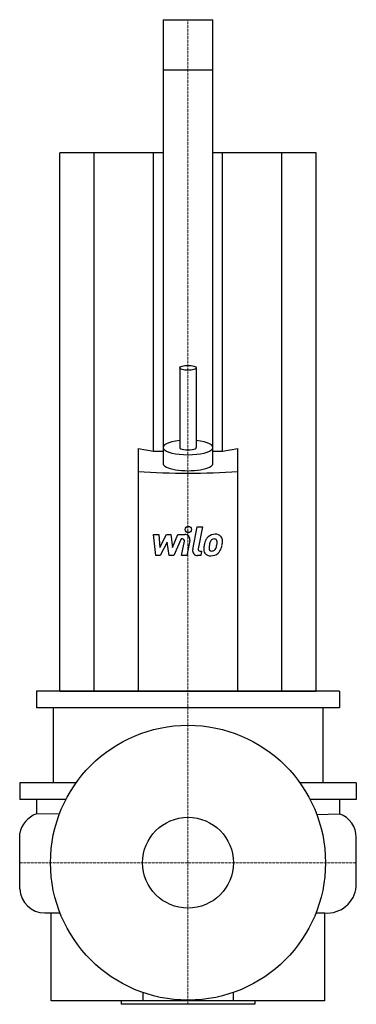
# Model space of a CAD drawing. Extents: x -101 to 101, y -85 to 506.
import ezdxf

# ---------------------------------------------------------------- set-up
doc = ezdxf.new("R2010")
doc.units = 0
doc.linetypes.add('DASHDOT', pattern=[1, 0.5, -0.25, 0, -0.25])
doc.layers.get('0').update_dxf_attribs({"color": 124})
doc.layers.add('CP_AXIS', color=143, linetype='DASHDOT', lineweight=18)
doc.layers.add('CP_DETAL', color=33, linetype='Continuous')
doc.layers.add('cp_hidde', color=203, linetype='Continuous')

msp = doc.modelspace()

# ---------------------------------------------------------------- linework, layer by layer
at = {"extrusion": (0, 1, 0)}
for p, q in [((-15, 506), (-15, 239.68)), ((-15, 506), (15, 506)), ((15, 239.68), (15, 506)), ((-15, 476), (15, 476)), ((-77, 103), (-77, 426)), ((-56.37, 103), (-56.37, 426)), ((-20.63, 246.98), (-20.63, 426)), ((20.63, 246.98), (20.63, 426)), ((56.37, 103), (56.37, 426)), ((77, 103), (77, 426)), ((-5, 297.06), (-5, 249.24)), ((5, 297.06), (5, 249.24)), ((-30, 248.63), (-30, 103)), ((-30, 248.63), (-20.63, 246.98)), ((20.63, 246.98), (30, 248.63)), ((30, 103), (30, 248.63)), ((-20.63, 246.98), (-15, 246.98)), ((15, 246.98), (20.63, 246.98)), ((91, 103), (-91, 103)), ((-91, 103), (-91, 93)), ((91, 103), (91, 93)), ((91, 93), (-91, 93)), ((-81, 93), (-81, 48)), ((81, 93), (81, 48)), ((-67.1, 48), (-101, 48)), ((-101, 48), (-101, 38)), ((101, 48), (67.1, 48)), ((101, 48), (101, 38)), ((-73.23, 38), (-101, 38)), ((-91, 38), (-91, 29.27)), ((101, 38), (73.23, 38)), ((91, 38), (91, 29.27)), ((-82.05, -83), (-82.05, -30.15)), ((82.05, -83), (82.05, -30.15)), ((-27.1, -77.92), (-27.1, -83)), ((27.1, -77.92), (27.1, -83)), ((-40.15, -83), (-40.15, -85)), ((40.15, -85), (-40.15, -85)), ((40.15, -83), (40.15, -85))]:
    msp.add_line(p, q, dxfattribs=at)
for p, q in [((-15, 426), (-77, 426)), ((77, 426), (15, 426)), ((-77, 103), (77, 103)), ((-91, 29.27), (-77.07, 29.43)), ((77.27, 28.91), (91, 29.27)), ((-101, -15.79), (-101, 17.68)), ((101, -14.27), (101, 15.08)), ((-85.93, -30.15), (-76.79, -30.15)), ((76.79, -30.15), (82.05, -30.15)), ((82.05, -83), (-82.05, -83))]:
    msp.add_line(p, q)
msp.add_circle((0, 0), 82.5)
for centre, radius, start, end in [((-85.51, 14.42), 15.83, 110.30663, 168.14143), ((85.93, 15.08), 15.07, 359.98115, 70.34596), ((-85.91, -15.04), 15.11, 182.82789, 269.94268), ((83.54, -12.68), 17.53, 265.12728, 354.81003)]:
    msp.add_arc(centre, radius, start, end)
msp.add_ellipse((0, 297.06), major_axis=(-5, 0), ratio=0.292372)
for centre, major_axis, ratio, start_param, end_param in [((0, 249.24), (-15, 0), 0.292372, -1.230959, 4.372552), ((0, 249.24), (-5, 0), 0.292372, 0, 3.141593), ((0, 239.68), (-15, 0), 0.292372, 0, 3.141593), ((0, 274.3), (-131.79, 0), 0.307075, 1.341155, 1.800438)]:
    msp.add_ellipse(centre, major_axis=major_axis, ratio=ratio, start_param=start_param, end_param=end_param)
at = {"layer": 'CP_AXIS'}
for p, q in [((0, 103), (0, 506)), ((0, 82.5), (0, 103)), ((0, -82.5), (0, 82.5)), ((-101, 0), (101, 0)), ((0, -82.5), (0, -85))]:
    msp.add_line(p, q, dxfattribs=at)
at = {"layer": 'CP_DETAL'}
for p, q in [((2.84, 187.92), (5.51, 201.65)), ((5.51, 201.65), (8.67, 201.65)), ((8.67, 201.65), (6.09, 188.36)), ((-20.7, 197.01), (-17.45, 197.01)), ((-19.37, 184.35), (-20.7, 197.01)), ((-17.45, 197.01), (-16.93, 189.19)), ((-16.93, 189.19), (-12.83, 197.01)), ((-12.83, 197.01), (-10.36, 197.01)), ((-10.36, 197.01), (-9.29, 189.19)), ((-9.29, 189.19), (-6.13, 197.01)), ((-6.13, 197.01), (-1.88, 197.02)), ((-12.42, 192.3), (-16.61, 184.35)), ((-11.32, 184.35), (-12.42, 192.3)), ((-4.01, 194.34), (-8.56, 184.35)), ((-3.28, 194.34), (-4.01, 194.34)), ((-3.83, 184.35), (-2.17, 193)), ((1.07, 193.45), (-0.68, 184.35)), ((-16.61, 184.35), (-19.37, 184.35)), ((-8.56, 184.35), (-11.32, 184.35)), ((-0.68, 184.35), (-3.83, 184.35)), ((7.64, 184.35), (5.79, 184.35)), ((7.19, 187.03), (8.16, 187.03)), ((8.16, 187.03), (7.64, 184.35))]:
    msp.add_line(p, q, dxfattribs=at)
msp.add_circle((0.21, 199.98), 1.87, dxfattribs=at)
for centre, radius, start, end in [((-1.88, 194.02), 3, 349.14628, 90.1097), ((15.92, 191.11), 5.9, 130.4936, 150.86472), ((16.23, 190.87), 6.28, 89.32867, 131.19838), ((16.59, 192.81), 4.36, 39.86254, 93.78775), ((16.87, 193.3), 3.83, 357.21753, 36.91765), ((-3.28, 193.21), 1.12, 349.12824, 90.03612), ((24.42, 187.66), 15.02, 168.33329, 176.52588), ((20.66, 188.97), 11.08, 153.11154, 171.0742), ((23.52, 188.4), 10.9, 167.85106, 176.83157), ((29.75, 187.47), 17.19, 165.01044, 169.18658), ((16.48, 191.24), 3.4, 132.32247, 168.54459), ((15.7, 191.99), 2.32, 88.6944, 130.59674), ((15.8, 192.19), 2.12, 69.364, 91.28334), ((16.04, 192.88), 1.4, 38.89188, 68.62272), ((7.9, 192.34), 9.52, 336.53024, 350.06328), ((15.59, 192.64), 1.89, 358.4755, 35.93303), ((5.44, 192.91), 12.05, 349.37609, 358.47941), ((2.15, 194.19), 18.6, 343.06336, 349.16054), ((7.97, 193.39), 12.73, 347.78458, 358.75865), ((5.79, 187.35), 3, 169.00415, 270), ((7.19, 188.15), 1.12, 169.00415, 270), ((13.33, 188.12), 3.93, 173.44296, 216.79019), ((13.47, 188.44), 4.24, 219.11758, 274.24105), ((14.6, 188.76), 1.98, 173.0647, 215.67225), ((14.21, 188.64), 1.59, 220.25404, 274.7357), ((13.82, 190.65), 6.45, 269.67378, 310.63898), ((13.93, 192.62), 5.58, 274.18455, 282.23013), ((14.43, 189.38), 2.32, 287.23719, 310.2783), ((14.05, 189.76), 2.86, 311.13806, 334.81622), ((13.91, 190.49), 6.27, 311.00226, 344.05833)]:
    msp.add_arc(centre, radius, start, end, dxfattribs=at)
at = {"layer": 'cp_hidde'}
msp.add_circle((0, 0), 27.25, dxfattribs=at)

doc.saveas('drawing.dxf')
